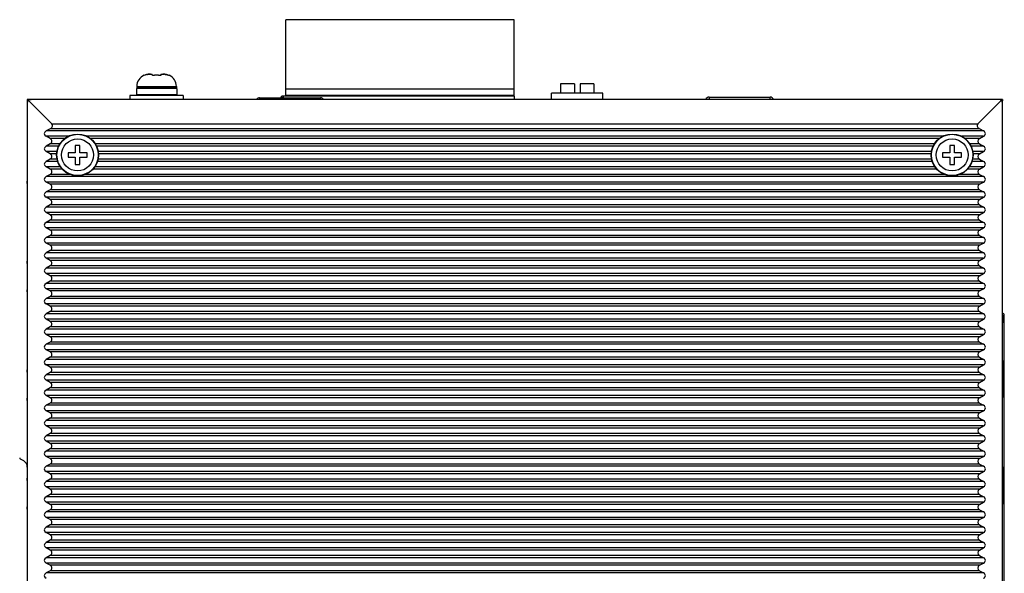
# Model space of a CAD drawing. Units: inches. Extents: x 173 to 1065, y -182 to 431.
# Drawn here: x 244 to 373, y 164 to 237 of the extents above; entities that cross this region are included whole.
import ezdxf

# ---------------------------------------------------------------- set-up
doc = ezdxf.new("R2010")
doc.units = ezdxf.units.IN
doc.header["$LTSCALE"] = 1.21
doc.header["$MEASUREMENT"] = 0
doc.layers.get('0').update_dxf_attribs({"linetype": 'CONTINUOUS'})
for name, color, linetype in [('02___PRT_ALL_AXES', 7, 'CONTINUOUS'), ('COLOR106', 7, 'CONTINUOUS'), ('ECAD_DCJ2-DR-14_3X9X10_9', 7, 'CONTINUOUS'), ('ECAD_JP-0106-5-SR-H8_5', 7, 'CONTINUOUS'), ('ECAD_RJ45-1_27-DRG-H13_5', 7, 'CONTINUOUS'), ('ECAD_SFP-C-1X4-H9_45', 7, 'CONTINUOUS')]:
    doc.layers.add(name, color=color, linetype=linetype)

msp = doc.modelspace()

# ---------------------------------------------------------------- linework, layer by layer
at = {"color": 7, "linetype": 'Continuous'}
for p, q in [((279.101, 226.648), (279.101, 236.548)), ((309.101, 236.548), (279.101, 236.548)), ((309.101, 226.648), (309.101, 236.548)), ((260.509, 229.22), (260.502, 229.259)), ((261.337, 229.398), (261.578, 229.398)), ((261.609, 229.22), (261.578, 229.398)), ((262.73, 229.398), (262.699, 229.22)), ((262.73, 229.398), (262.971, 229.398)), ((263.806, 229.259), (263.799, 229.22)), ((259.504, 227.498), (259.504, 226.698)), ((264.804, 227.498), (259.504, 227.498)), ((259.554, 227.798), (259.554, 227.598)), ((259.554, 227.798), (264.754, 227.798)), ((264.754, 227.598), (259.554, 227.598)), ((260.704, 227.598), (260.704, 227.498)), ((263.604, 227.598), (263.604, 227.498)), ((264.754, 227.798), (264.754, 227.598)), ((264.804, 227.498), (264.804, 226.698)), ((315.195, 228.128), (315.195, 226.928)), ((316.995, 228.128), (315.195, 228.128)), ((316.995, 228.128), (316.995, 226.928)), ((317.735, 228.128), (317.735, 226.928)), ((319.535, 228.128), (317.735, 228.128)), ((319.535, 228.128), (319.535, 226.928)), ((258.654, 226.598), (258.654, 226.098)), ((265.654, 226.598), (258.654, 226.598)), ((264.804, 226.698), (259.504, 226.698)), ((260.704, 226.698), (260.704, 226.598)), ((263.604, 226.698), (263.604, 226.598)), ((265.654, 226.598), (265.654, 226.098)), ((309.101, 227.448), (279.101, 227.448)), ((279.101, 226.648), (309.101, 226.648)), ((280.101, 226.648), (280.101, 226.548)), ((283.101, 226.648), (283.101, 226.548)), ((284.101, 226.648), (284.101, 226.548)), ((285.101, 226.648), (285.101, 226.548)), ((288.101, 226.648), (288.101, 226.548)), ((290.101, 226.648), (290.101, 226.548)), ((293.101, 226.648), (293.101, 226.548)), ((295.101, 226.648), (295.101, 226.548)), ((298.101, 226.648), (298.101, 226.548)), ((300.101, 226.648), (300.101, 226.548)), ((303.101, 226.648), (303.101, 226.548)), ((304.101, 226.648), (304.101, 226.548)), ((305.101, 226.648), (305.101, 226.548)), ((308.101, 226.648), (308.101, 226.548)), ((314.015, 226.098), (314.015, 226.928)), ((320.715, 226.928), (314.015, 226.928)), ((320.715, 226.098), (320.715, 226.928)), ((245.184, 226.098), (245.184, 89.098)), ((373.184, 226.098), (245.184, 226.098)), ((245.184, 225.498), (245.184, 89.098)), ((245.33, 225.951), (248.388, 222.893)), ((373.184, 226.098), (245.684, 226.098)), ((373.038, 225.951), (369.98, 222.893)), ((373.184, 89.098), (373.184, 226.098)), ((373.184, 89.598), (373.184, 225.598)), ((248.388, 222.893), (369.98, 222.893)), ((248.251, 222.29), (247.664, 221.951)), ((370.704, 221.951), (247.664, 221.951)), ((248.172, 220.951), (247.664, 221.244)), ((250.528, 221.244), (247.664, 221.244)), ((248.251, 222.29), (370.117, 222.29)), ((365.328, 221.244), (253.04, 221.244)), ((370.704, 221.244), (367.84, 221.244)), ((370.117, 222.29), (370.704, 221.951)), ((370.196, 220.951), (370.704, 221.244)), ((248.172, 220.244), (247.664, 219.951)), ((249.288, 219.951), (247.664, 219.951)), ((250.074, 220.951), (248.172, 220.951)), ((249.445, 220.244), (248.172, 220.244)), ((251.484, 220.048), (251.484, 219.098)), ((252.084, 220.048), (251.484, 220.048)), ((252.084, 219.098), (252.084, 220.048)), ((364.874, 220.951), (253.494, 220.951)), ((364.245, 220.244), (254.123, 220.244)), ((364.088, 219.951), (254.28, 219.951)), ((366.284, 220.048), (366.284, 219.098)), ((366.884, 220.048), (366.284, 220.048)), ((366.884, 219.098), (366.884, 220.048)), ((370.196, 220.951), (368.294, 220.951)), ((370.196, 220.244), (368.923, 220.244)), ((370.704, 219.951), (369.08, 219.951)), ((370.196, 220.244), (370.704, 219.951)), ((248.172, 218.951), (247.664, 219.244)), ((249.07, 219.244), (247.664, 219.244)), ((249.038, 218.951), (248.172, 218.951)), ((250.534, 219.098), (250.534, 218.498)), ((251.484, 219.098), (250.534, 219.098)), ((250.534, 218.498), (251.484, 218.498)), ((251.484, 218.498), (251.484, 217.548)), ((253.034, 219.098), (252.084, 219.098)), ((252.084, 217.548), (252.084, 218.498)), ((252.084, 218.498), (253.034, 218.498)), ((253.034, 218.498), (253.034, 219.098)), ((363.87, 219.244), (254.498, 219.244)), ((363.838, 218.951), (254.53, 218.951)), ((365.334, 219.098), (365.334, 218.498)), ((366.284, 219.098), (365.334, 219.098)), ((365.334, 218.498), (366.284, 218.498)), ((366.284, 218.498), (366.284, 217.548)), ((367.834, 219.098), (366.884, 219.098)), ((366.884, 217.548), (366.884, 218.498)), ((366.884, 218.498), (367.834, 218.498)), ((367.834, 218.498), (367.834, 219.098)), ((370.704, 219.244), (369.298, 219.244)), ((370.196, 218.951), (369.33, 218.951)), ((370.196, 218.951), (370.704, 219.244)), ((248.172, 218.244), (247.664, 217.951)), ((249.168, 217.951), (247.664, 217.951)), ((248.172, 216.951), (247.664, 217.244)), ((249.515, 217.244), (247.664, 217.244)), ((249.09, 218.244), (248.172, 218.244)), ((251.484, 217.548), (252.084, 217.548)), ((364.315, 217.244), (254.053, 217.244)), ((363.968, 217.951), (254.401, 217.951)), ((363.89, 218.244), (254.478, 218.244)), ((366.284, 217.548), (366.884, 217.548)), ((370.704, 217.244), (368.853, 217.244)), ((370.704, 217.951), (369.201, 217.951)), ((370.196, 218.244), (369.278, 218.244)), ((370.196, 218.244), (370.704, 217.951)), ((370.196, 216.951), (370.704, 217.244)), ((248.172, 216.244), (247.664, 215.951)), ((370.704, 215.951), (247.664, 215.951)), ((249.746, 216.951), (248.172, 216.951)), ((250.763, 216.244), (248.172, 216.244)), ((365.563, 216.244), (252.805, 216.244)), ((364.546, 216.951), (253.822, 216.951)), ((370.196, 216.244), (367.605, 216.244)), ((370.196, 216.951), (368.622, 216.951)), ((370.196, 216.244), (370.704, 215.951)), ((248.172, 214.951), (247.664, 215.244)), ((370.704, 215.244), (247.664, 215.244)), ((370.196, 214.951), (248.172, 214.951)), ((370.196, 214.951), (370.704, 215.244)), ((248.172, 214.244), (247.664, 213.951)), ((370.704, 213.951), (247.664, 213.951)), ((370.196, 214.244), (248.172, 214.244)), ((370.196, 214.244), (370.704, 213.951)), ((248.172, 212.951), (247.664, 213.244)), ((370.704, 213.244), (247.664, 213.244)), ((248.172, 212.244), (247.664, 211.951)), ((370.196, 212.951), (248.172, 212.951)), ((370.196, 212.244), (248.172, 212.244)), ((370.196, 212.951), (370.704, 213.244)), ((370.196, 212.244), (370.704, 211.951)), ((370.704, 211.951), (247.664, 211.951)), ((248.172, 210.951), (247.664, 211.244)), ((370.704, 211.244), (247.664, 211.244)), ((370.196, 210.951), (248.172, 210.951)), ((370.196, 210.951), (370.704, 211.244)), ((248.172, 210.244), (247.664, 209.951)), ((370.704, 209.951), (247.664, 209.951)), ((370.196, 210.244), (248.172, 210.244)), ((370.196, 210.244), (370.704, 209.951)), ((248.172, 208.951), (247.664, 209.244)), ((370.704, 209.244), (247.664, 209.244)), ((248.172, 208.244), (247.664, 207.951)), ((370.196, 208.951), (248.172, 208.951)), ((370.196, 208.244), (248.172, 208.244)), ((370.196, 208.951), (370.704, 209.244)), ((370.196, 208.244), (370.704, 207.951)), ((370.704, 207.951), (247.664, 207.951)), ((248.172, 206.951), (247.664, 207.244)), ((370.704, 207.244), (247.664, 207.244)), ((370.196, 206.951), (248.172, 206.951)), ((370.196, 206.951), (370.704, 207.244)), ((248.172, 206.244), (247.664, 205.951)), ((370.704, 205.951), (247.664, 205.951)), ((370.196, 206.244), (248.172, 206.244)), ((370.196, 206.244), (370.704, 205.951)), ((248.172, 204.951), (247.664, 205.244)), ((370.704, 205.244), (247.664, 205.244)), ((248.172, 204.244), (247.664, 203.951)), ((370.196, 204.951), (248.172, 204.951)), ((370.196, 204.244), (248.172, 204.244)), ((370.196, 204.951), (370.704, 205.244)), ((370.196, 204.244), (370.704, 203.951)), ((370.704, 203.951), (247.664, 203.951)), ((248.172, 202.951), (247.664, 203.244)), ((370.704, 203.244), (247.664, 203.244)), ((370.196, 202.951), (248.172, 202.951)), ((370.196, 202.951), (370.704, 203.244)), ((248.172, 202.244), (247.664, 201.951)), ((370.704, 201.951), (247.664, 201.951)), ((370.196, 202.244), (248.172, 202.244)), ((370.196, 202.244), (370.704, 201.951)), ((248.172, 200.951), (247.664, 201.244)), ((370.704, 201.244), (247.664, 201.244)), ((370.196, 200.951), (248.172, 200.951)), ((370.196, 200.951), (370.704, 201.244)), ((248.172, 200.244), (247.664, 199.951)), ((370.704, 199.951), (247.664, 199.951)), ((248.172, 198.951), (247.664, 199.244)), ((370.704, 199.244), (247.664, 199.244)), ((370.196, 200.244), (248.172, 200.244)), ((370.196, 200.244), (370.704, 199.951)), ((370.196, 198.951), (370.704, 199.244)), ((248.172, 198.244), (247.664, 197.951)), ((370.704, 197.951), (247.664, 197.951)), ((370.196, 198.951), (248.172, 198.951)), ((370.196, 198.244), (248.172, 198.244)), ((370.196, 198.244), (370.704, 197.951)), ((248.172, 196.951), (247.664, 197.244)), ((370.704, 197.244), (247.664, 197.244)), ((370.196, 196.951), (248.172, 196.951)), ((370.196, 196.951), (370.704, 197.244)), ((373.433, 197.743), (373.184, 197.743)), ((373.236, 196.843), (373.184, 196.843)), ((373.233, 196.843), (373.233, 197.743)), ((373.233, 197.043), (373.433, 197.043)), ((373.433, 139.143), (373.433, 197.743)), ((248.172, 196.244), (247.664, 195.951)), ((370.704, 195.951), (247.664, 195.951)), ((248.172, 194.951), (247.664, 195.244)), ((370.704, 195.244), (247.664, 195.244)), ((370.196, 196.244), (248.172, 196.244)), ((370.196, 196.244), (370.704, 195.951)), ((370.196, 194.951), (370.704, 195.244)), ((248.172, 194.244), (247.664, 193.951)), ((370.704, 193.951), (247.664, 193.951)), ((370.196, 194.951), (248.172, 194.951)), ((370.196, 194.244), (248.172, 194.244)), ((370.196, 194.244), (370.704, 193.951)), ((248.172, 192.951), (247.664, 193.244)), ((370.704, 193.244), (247.664, 193.244)), ((370.196, 192.951), (248.172, 192.951)), ((370.196, 192.951), (370.704, 193.244)), ((248.172, 192.244), (247.664, 191.951)), ((370.704, 191.951), (247.664, 191.951)), ((370.196, 192.244), (248.172, 192.244)), ((370.196, 192.244), (370.704, 191.951)), ((373.184, 191.798), (373.433, 191.798)), ((373.233, 186.998), (373.233, 191.798)), ((248.172, 190.951), (247.664, 191.244)), ((370.704, 191.244), (247.664, 191.244)), ((248.172, 190.244), (247.664, 189.951)), ((370.196, 190.951), (248.172, 190.951)), ((370.196, 190.244), (248.172, 190.244)), ((370.196, 190.951), (370.704, 191.244)), ((370.196, 190.244), (370.704, 189.951)), ((370.704, 189.951), (247.664, 189.951)), ((248.172, 188.951), (247.664, 189.244)), ((370.704, 189.244), (247.664, 189.244)), ((370.196, 188.951), (248.172, 188.951)), ((370.196, 188.951), (370.704, 189.244)), ((248.172, 188.244), (247.664, 187.951)), ((370.704, 187.951), (247.664, 187.951)), ((370.196, 188.244), (248.172, 188.244)), ((370.196, 188.244), (370.704, 187.951)), ((248.172, 186.951), (247.664, 187.244)), ((370.704, 187.244), (247.664, 187.244)), ((248.172, 186.244), (247.664, 185.951)), ((370.196, 186.951), (248.172, 186.951)), ((370.196, 186.244), (248.172, 186.244)), ((370.196, 186.951), (370.704, 187.244)), ((370.196, 186.244), (370.704, 185.951)), ((373.433, 186.998), (373.184, 186.998)), ((370.704, 185.951), (247.664, 185.951)), ((248.172, 184.951), (247.664, 185.244)), ((370.704, 185.244), (247.664, 185.244)), ((370.196, 184.951), (248.172, 184.951)), ((370.196, 184.951), (370.704, 185.244)), ((248.172, 184.244), (247.664, 183.951)), ((370.704, 183.951), (247.664, 183.951)), ((370.196, 184.244), (248.172, 184.244)), ((370.196, 184.244), (370.704, 183.951)), ((248.172, 182.951), (247.664, 183.244)), ((370.704, 183.244), (247.664, 183.244)), ((248.172, 182.244), (247.664, 181.951)), ((370.196, 182.951), (248.172, 182.951)), ((370.196, 182.244), (248.172, 182.244)), ((370.196, 182.951), (370.704, 183.244)), ((370.196, 182.244), (370.704, 181.951)), ((370.704, 181.951), (247.664, 181.951)), ((248.172, 180.951), (247.664, 181.244)), ((370.704, 181.244), (247.664, 181.244)), ((370.196, 180.951), (248.172, 180.951)), ((370.196, 180.951), (370.704, 181.244)), ((248.172, 180.244), (247.664, 179.951)), ((370.704, 179.951), (247.664, 179.951)), ((370.196, 180.244), (248.172, 180.244)), ((370.196, 180.244), (370.704, 179.951)), ((244.709, 178.647), (244.284, 178.893)), ((248.172, 178.951), (247.664, 179.244)), ((370.704, 179.244), (247.664, 179.244)), ((370.196, 178.951), (248.172, 178.951)), ((370.196, 178.951), (370.704, 179.244)), ((248.172, 178.244), (247.664, 177.951)), ((370.704, 177.951), (247.664, 177.951)), ((248.172, 176.951), (247.664, 177.244)), ((370.704, 177.244), (247.664, 177.244)), ((370.196, 178.244), (248.172, 178.244)), ((370.196, 178.244), (370.704, 177.951)), ((370.196, 176.951), (370.704, 177.244)), ((373.184, 177.828), (373.433, 177.828)), ((373.233, 173.028), (373.233, 177.828)), ((248.172, 176.244), (247.664, 175.951)), ((370.704, 175.951), (247.664, 175.951)), ((370.196, 176.951), (248.172, 176.951)), ((370.196, 176.244), (248.172, 176.244)), ((370.196, 176.244), (370.704, 175.951)), ((248.172, 174.951), (247.664, 175.244)), ((370.704, 175.244), (247.664, 175.244)), ((370.196, 174.951), (248.172, 174.951)), ((370.196, 174.951), (370.704, 175.244)), ((248.172, 174.244), (247.664, 173.951)), ((370.704, 173.951), (247.664, 173.951)), ((248.172, 172.951), (247.664, 173.244)), ((370.704, 173.244), (247.664, 173.244)), ((370.196, 174.244), (248.172, 174.244)), ((370.196, 174.244), (370.704, 173.951)), ((370.196, 172.951), (370.704, 173.244)), ((248.172, 172.244), (247.664, 171.951)), ((370.704, 171.951), (247.664, 171.951)), ((370.196, 172.951), (248.172, 172.951)), ((370.196, 172.244), (248.172, 172.244)), ((370.196, 172.244), (370.704, 171.951)), ((373.433, 173.028), (373.184, 173.028)), ((248.172, 170.951), (247.664, 171.244)), ((370.704, 171.244), (247.664, 171.244)), ((370.196, 170.951), (248.172, 170.951)), ((370.196, 170.951), (370.704, 171.244)), ((248.172, 170.244), (247.664, 169.951)), ((370.704, 169.951), (247.664, 169.951)), ((370.196, 170.244), (248.172, 170.244)), ((370.196, 170.244), (370.704, 169.951)), ((248.172, 168.951), (247.664, 169.244)), ((370.704, 169.244), (247.664, 169.244)), ((248.172, 168.244), (247.664, 167.951)), ((370.196, 168.951), (248.172, 168.951)), ((370.196, 168.244), (248.172, 168.244)), ((370.196, 168.951), (370.704, 169.244)), ((370.196, 168.244), (370.704, 167.951)), ((370.704, 167.951), (247.664, 167.951)), ((248.172, 166.951), (247.664, 167.244)), ((370.704, 167.244), (247.664, 167.244)), ((370.196, 166.951), (248.172, 166.951)), ((370.196, 166.951), (370.704, 167.244)), ((248.172, 166.244), (247.664, 165.951)), ((370.704, 165.951), (247.664, 165.951)), ((370.196, 166.244), (248.172, 166.244)), ((370.196, 166.244), (370.704, 165.951)), ((248.172, 164.951), (247.664, 165.244)), ((370.704, 165.244), (247.664, 165.244)), ((248.172, 164.244), (247.664, 163.951)), ((370.196, 164.951), (248.172, 164.951)), ((370.196, 164.244), (248.172, 164.244)), ((370.196, 164.951), (370.704, 165.244)), ((370.196, 164.244), (370.704, 163.951)), ((370.704, 163.951), (247.664, 163.951))]:
    msp.add_line(p, q, dxfattribs=at)
at = {"color": 3, "linetype": 'Continuous'}
for p, q in [((245.184, 226.098), (245.184, 225.498)), ((245.184, 226.098), (245.684, 226.098)), ((373.184, 226.098), (373.184, 225.907))]:
    msp.add_line(p, q, dxfattribs=at)
at = {"color": 7, "linetype": 'Continuous'}
for centre, radius in [((251.784, 218.798), 2.75), ((251.784, 218.798), 2.709), ((366.584, 218.798), 2.75), ((366.584, 218.798), 2.709)]:
    msp.add_circle(centre, radius, dxfattribs=at)
for centre, radius, start, end in [((261.154, 227.798), 1.6, 114.04207, 180), ((261.323, 227.354), 2.043, 94.65507, 96.54952), ((262.138, 225.577), 3.681, 93.86631, 95.45204), ((262.148, 225.43), 3.829, 92.66206, 93.86843), ((262.154, 225.303), 3.956, 89.99373, 92.65897), ((262.154, 225.303), 3.956, 87.34104, 90.00626), ((262.16, 225.43), 3.829, 86.13156, 87.33795), ((262.17, 225.577), 3.681, 84.54797, 86.13368), ((262.985, 227.355), 2.043, 83.45037, 85.3451), ((263.154, 227.798), 1.6, 0, 65.95793), ((245.684, 225.598), 0.5, 90, 180), ((372.684, 225.598), 0.5, 0, 90), ((373.133, 197.743), 0.1, 359.99998, 59.50399), ((373.133, 197.743), 0.3, 359.99998, 79.80802), ((244.384, 179.066), 0.2, 180, 240), ((244.234, 177.825), 0.95, 0, 60)]:
    msp.add_arc(centre, radius, start, end, dxfattribs=at)
for centre, start_param, end_param in [((247.638, 222.643), -0.7853982, 0.5235988), ((370.73, 222.643), 2.6179939, 3.9269908), ((248.277, 221.598), 2.3561945, 3.9269908), ((370.091, 221.598), -0.7853982, 0.7853982), ((248.277, 219.598), 2.3561945, 3.9269908), ((247.559, 220.598), -0.7853982, 0.7853982), ((370.809, 220.598), 2.3561945, 3.9269908), ((370.091, 219.598), -0.7853982, 0.7853982), ((247.559, 218.598), -0.7853982, 0.7853982), ((370.809, 218.598), 2.3561945, 3.9269908), ((248.277, 217.598), 2.3561945, 3.9269908), ((370.091, 217.598), -0.7853982, 0.7853982), ((248.277, 215.598), 2.3561945, 3.9269908), ((247.559, 216.598), -0.7853982, 0.7853982), ((370.809, 216.598), 2.3561945, 3.9269908), ((370.091, 215.598), -0.7853982, 0.7853982), ((247.559, 214.598), -0.7853982, 0.7853982), ((370.809, 214.598), 2.3561945, 3.9269908), ((248.277, 213.598), 2.3561945, 3.9269908), ((370.091, 213.598), -0.7853982, 0.7853982), ((247.559, 212.598), -0.7853982, 0.7853982), ((370.809, 212.598), 2.3561945, 3.9269908), ((248.277, 211.598), 2.3561945, 3.9269908), ((247.559, 210.598), -0.7853982, 0.7853982), ((370.809, 210.598), 2.3561945, 3.9269908), ((370.091, 211.598), -0.7853982, 0.7853982), ((248.277, 209.598), 2.3561945, 3.9269908), ((370.091, 209.598), -0.7853982, 0.7853982), ((247.559, 208.598), -0.7853982, 0.7853982), ((370.809, 208.598), 2.3561945, 3.9269908), ((248.277, 207.598), 2.3561945, 3.9269908), ((247.559, 206.598), -0.7853982, 0.7853982), ((370.809, 206.598), 2.3561945, 3.9269908), ((370.091, 207.598), -0.7853982, 0.7853982), ((248.277, 205.598), 2.3561945, 3.9269908), ((370.091, 205.598), -0.7853982, 0.7853982), ((247.559, 204.598), -0.7853982, 0.7853982), ((370.809, 204.598), 2.3561945, 3.9269908), ((248.277, 203.598), 2.3561945, 3.9269908), ((247.559, 202.598), -0.7853982, 0.7853982), ((370.809, 202.598), 2.3561945, 3.9269908), ((370.091, 203.598), -0.7853982, 0.7853982), ((248.277, 201.598), 2.3561945, 3.9269908), ((370.091, 201.598), -0.7853982, 0.7853982), ((247.559, 200.598), -0.7853982, 0.7853982), ((370.809, 200.598), 2.3561945, 3.9269908), ((248.277, 199.598), 2.3561945, 3.9269908), ((370.091, 199.598), -0.7853982, 0.7853982), ((248.277, 197.598), 2.3561945, 3.9269908), ((247.559, 198.598), -0.7853982, 0.7853982), ((370.809, 198.598), 2.3561945, 3.9269908), ((370.091, 197.598), -0.7853982, 0.7853982), ((247.559, 196.598), -0.7853982, 0.7853982), ((370.809, 196.598), 2.3561945, 3.9269908), ((248.277, 195.598), 2.3561945, 3.9269908), ((370.091, 195.598), -0.7853982, 0.7853982), ((248.277, 193.598), 2.3561945, 3.9269908), ((247.559, 194.598), -0.7853982, 0.7853982), ((370.809, 194.598), 2.3561945, 3.9269908), ((370.091, 193.598), -0.7853982, 0.7853982), ((247.559, 192.598), -0.7853982, 0.7853982), ((370.809, 192.598), 2.3561945, 3.9269908), ((248.277, 191.598), 2.3561945, 3.9269908), ((370.091, 191.598), -0.7853982, 0.7853982), ((247.559, 190.598), -0.7853982, 0.7853982), ((370.809, 190.598), 2.3561945, 3.9269908), ((248.277, 189.598), 2.3561945, 3.9269908), ((247.559, 188.598), -0.7853982, 0.7853982), ((370.809, 188.598), 2.3561945, 3.9269908), ((370.091, 189.598), -0.7853982, 0.7853982), ((248.277, 187.598), 2.3561945, 3.9269908), ((370.091, 187.598), -0.7853982, 0.7853982), ((247.559, 186.598), -0.7853982, 0.7853982), ((370.809, 186.598), 2.3561945, 3.9269908), ((248.277, 185.598), 2.3561945, 3.9269908), ((247.559, 184.598), -0.7853982, 0.7853982), ((370.809, 184.598), 2.3561945, 3.9269908), ((370.091, 185.598), -0.7853982, 0.7853982), ((248.277, 183.598), 2.3561945, 3.9269908), ((370.091, 183.598), -0.7853982, 0.7853982), ((247.559, 182.598), -0.7853982, 0.7853982), ((370.809, 182.598), 2.3561945, 3.9269908), ((248.277, 181.598), 2.3561945, 3.9269908), ((247.559, 180.598), -0.7853982, 0.7853982), ((370.809, 180.598), 2.3561945, 3.9269908), ((370.091, 181.598), -0.7853982, 0.7853982), ((248.277, 179.598), 2.3561945, 3.9269908), ((370.091, 179.598), -0.7853982, 0.7853982), ((247.559, 178.598), -0.7853982, 0.7853982), ((370.809, 178.598), 2.3561945, 3.9269908), ((248.277, 177.598), 2.3561945, 3.9269908), ((370.091, 177.598), -0.7853982, 0.7853982), ((248.277, 175.598), 2.3561945, 3.9269908), ((247.559, 176.598), -0.7853982, 0.7853982), ((370.809, 176.598), 2.3561945, 3.9269908), ((370.091, 175.598), -0.7853982, 0.7853982), ((247.559, 174.598), -0.7853982, 0.7853982), ((370.809, 174.598), 2.3561945, 3.9269908), ((248.277, 173.598), 2.3561945, 3.9269908), ((370.091, 173.598), -0.7853982, 0.7853982), ((248.277, 171.598), 2.3561945, 3.9269908), ((247.559, 172.598), -0.7853982, 0.7853982), ((370.809, 172.598), 2.3561945, 3.9269908), ((370.091, 171.598), -0.7853982, 0.7853982), ((247.559, 170.598), -0.7853982, 0.7853982), ((370.809, 170.598), 2.3561945, 3.9269908), ((248.277, 169.598), 2.3561945, 3.9269908), ((370.091, 169.598), -0.7853982, 0.7853982), ((247.559, 168.598), -0.7853982, 0.7853982), ((370.809, 168.598), 2.3561945, 3.9269908), ((248.277, 167.598), 2.3561945, 3.9269908), ((247.559, 166.598), -0.7853982, 0.7853982), ((370.809, 166.598), 2.3561945, 3.9269908), ((370.091, 167.598), -0.7853982, 0.7853982), ((248.277, 165.598), 2.3561945, 3.9269908), ((370.091, 165.598), -0.7853982, 0.7853982), ((247.559, 164.598), -0.7853982, 0.7853982), ((370.809, 164.598), 2.3561945, 3.9269908), ((248.277, 163.598), 2.3561945, 3.9269908), ((370.091, 163.598), -0.7853982, 0.7853982)]:
    msp.add_ellipse(centre, major_axis=(0.866, 0), ratio=0.5773503, start_param=start_param, end_param=end_param, dxfattribs=at)
for points, knots in [([(260.738, 229.31), (260.718, 229.304), (260.64, 229.278), (260.564, 229.246), (260.509, 229.22)], [0, 0, 0, 0, 0.2502703, 1, 1, 1, 1]), ([(260.846, 229.34), (260.837, 229.338), (260.801, 229.329), (260.765, 229.318), (260.738, 229.31)], [0, 0, 0, 0, 0.2500296, 1, 1, 1, 1]), ([(260.956, 229.364), (260.947, 229.362), (260.91, 229.355), (260.873, 229.347), (260.846, 229.34)], [0, 0, 0, 0, 0.2500373, 1, 1, 1, 1]), ([(260.956, 229.364), (260.989, 229.37), (261.034, 229.377), (261.078, 229.383), (261.09, 229.384)], [0, 0, 0, 0, 0.7499496, 1, 1, 1, 1]), ([(261.09, 229.384), (261.078, 229.383), (261.034, 229.377), (260.989, 229.37), (260.956, 229.364)], [0, 0, 0, 0, 0.2500502, 1, 1, 1, 1]), ([(261.157, 229.391), (261.172, 229.392), (261.232, 229.396), (261.292, 229.398), (261.337, 229.398)], [0, 0, 0, 0, 0.2500428, 1, 1, 1, 1]), ([(261.337, 229.398), (261.292, 229.398), (261.232, 229.396), (261.172, 229.392), (261.157, 229.391)], [0, 0, 0, 0, 0.7499575, 1, 1, 1, 1]), ([(261.788, 229.242), (261.773, 229.24), (261.713, 229.234), (261.654, 229.227), (261.609, 229.22)], [0, 0, 0, 0, 0.250039, 1, 1, 1, 1]), ([(262.699, 229.22), (262.684, 229.222), (262.625, 229.231), (262.565, 229.237), (262.52, 229.242)], [0, 0, 0, 0, 0.2499719, 1, 1, 1, 1]), ([(263.151, 229.391), (263.136, 229.392), (263.076, 229.396), (263.016, 229.398), (262.971, 229.398)], [0, 0, 0, 0, 0.2500428, 1, 1, 1, 1]), ([(262.971, 229.398), (263.016, 229.398), (263.076, 229.396), (263.136, 229.392), (263.151, 229.391)], [0, 0, 0, 0, 0.7499575, 1, 1, 1, 1]), ([(263.352, 229.364), (263.319, 229.37), (263.274, 229.377), (263.23, 229.383), (263.218, 229.384)], [0, 0, 0, 0, 0.7499496, 1, 1, 1, 1]), ([(263.218, 229.384), (263.23, 229.383), (263.274, 229.377), (263.319, 229.37), (263.352, 229.364)], [0, 0, 0, 0, 0.2500502, 1, 1, 1, 1]), ([(263.462, 229.34), (263.435, 229.347), (263.398, 229.355), (263.361, 229.362), (263.352, 229.364)], [0, 0, 0, 0, 0.7499624, 1, 1, 1, 1]), ([(263.57, 229.31), (263.543, 229.318), (263.507, 229.329), (263.471, 229.338), (263.462, 229.34)], [0, 0, 0, 0, 0.7499687, 1, 1, 1, 1]), ([(263.462, 229.34), (263.471, 229.338), (263.507, 229.329), (263.543, 229.318), (263.57, 229.31)], [0, 0, 0, 0, 0.2500296, 1, 1, 1, 1]), ([(263.799, 229.22), (263.781, 229.229), (263.706, 229.263), (263.629, 229.291), (263.57, 229.31)], [0, 0, 0, 0, 0.24981, 1, 1, 1, 1]), ([(373.184, 196.845), (373.188, 196.846), (373.196, 196.85), (373.205, 196.857), (373.213, 196.866), (373.221, 196.88), (373.228, 196.901), (373.231, 196.927), (373.233, 196.955), (373.233, 196.984), (373.233, 197.013), (373.233, 197.033), (373.233, 197.043)], [0, 0, 0, 0, 0.0582849, 0.114077, 0.1689151, 0.2241626, 0.3394557, 0.4631501, 0.592935, 0.7265513, 0.8626575, 1, 1, 1, 1]), ([(373.236, 196.843), (373.256, 196.843), (373.286, 196.844), (373.323, 196.85), (373.348, 196.856), (373.37, 196.864), (373.389, 196.875), (373.404, 196.887), (373.412, 196.898), (373.416, 196.903)], [0, 0, 0, 0, 0.3085519, 0.4484708, 0.5772872, 0.6949188, 0.8024067, 0.902463, 1, 1, 1, 1]), ([(373.416, 196.903), (373.42, 196.911), (373.428, 196.93), (373.432, 196.962), (373.433, 197), (373.433, 197.028), (373.433, 197.043)], [0, 0, 0, 0, 0.1918211, 0.416011, 0.6878083, 1, 1, 1, 1])]:
    msp.add_open_spline(points, degree=3, knots=knots, dxfattribs=at)
at = {"layer": '02___PRT_ALL_AXES', "color": 7, "linetype": 'Continuous'}
for centre in [(251.784, 218.798), (366.584, 218.798)]:
    msp.add_circle(centre, 2.1, dxfattribs=at)
at = {"layer": 'COLOR106', "color": 7, "linetype": 'Continuous'}
for p, q in [((275.676, 226.293), (275.676, 226.098)), ((275.676, 226.293), (283.676, 226.293)), ((283.676, 226.098), (283.676, 226.293))]:
    msp.add_line(p, q, dxfattribs=at)
for centre, start, end in [((275.676, 225.793), 89.99997, 142.05755), ((283.676, 225.793), 37.94306, 89.99997)]:
    msp.add_arc(centre, 0.5, start, end, dxfattribs=at)
at = {"layer": 'ECAD_DCJ2-DR-14_3X9X10_9', "color": 7, "linetype": 'Continuous'}
for p, q in [((334.691, 226.393), (334.691, 226.098)), ((334.691, 226.393), (342.691, 226.393)), ((342.691, 226.098), (342.691, 226.393))]:
    msp.add_line(p, q, dxfattribs=at)
for centre, start, end in [((334.691, 225.893), 89.99998, 155.61426), ((342.691, 225.893), 24.38611, 89.99998)]:
    msp.add_arc(centre, 0.5, start, end, dxfattribs=at)
at = {"layer": 'ECAD_JP-0106-5-SR-H8_5', "color": 7, "linetype": 'Continuous'}
for p, q in [((278.8, 226.098), (278.8, 226.548)), ((278.8, 226.548), (309.101, 226.548)), ((309.101, 226.548), (309.101, 226.098))]:
    msp.add_line(p, q, dxfattribs=at)
at = {"layer": 'ECAD_RJ45-1_27-DRG-H13_5', "color": 7, "linetype": 'Continuous'}
for p, q in [((278.765, 226.328), (278.765, 226.528)), ((278.765, 226.528), (278.8, 226.528)), ((278.773, 226.328), (278.765, 226.328)), ((278.773, 226.328), (278.765, 226.328))]:
    msp.add_line(p, q, dxfattribs=at)
for radius in [0.35, 0.15]:
    msp.add_arc((278.765, 226.178), radius, 89.99988, 179.99988, dxfattribs=at)
for points, knots in [([(278.615, 226.178), (278.624, 226.18), (278.643, 226.184), (278.669, 226.197), (278.693, 226.214), (278.714, 226.234), (278.732, 226.256), (278.753, 226.287), (278.765, 226.311), (278.773, 226.328)], [0, 0, 0, 0, 0.1272974, 0.2546151, 0.3818386, 0.5086816, 0.6346812, 0.7591386, 1, 1, 1, 1]), ([(278.801, 226.506), (278.799, 226.509), (278.797, 226.514), (278.792, 226.52), (278.787, 226.523), (278.782, 226.525), (278.775, 226.528), (278.769, 226.528), (278.765, 226.528)], [0, 0, 0, 0, 0.2535685, 0.3709685, 0.4861882, 0.603025, 0.7254557, 1, 1, 1, 1]), ([(278.773, 226.328), (278.779, 226.343), (278.79, 226.371), (278.798, 226.401), (278.801, 226.415)], [0, 0, 0, 0, 0.5261879, 1, 1, 1, 1])]:
    msp.add_open_spline(points, degree=3, knots=knots, dxfattribs=at)
at = {"layer": 'ECAD_SFP-C-1X4-H9_45', "color": 7, "linetype": 'Continuous'}
for p, q in [((245.147, 215.068), (245.147, 215.368)), ((245.184, 215.368), (245.147, 215.368)), ((245.147, 204.568), (245.147, 204.868)), ((245.147, 204.568), (245.184, 204.568)), ((245.147, 200.818), (245.147, 201.118)), ((245.184, 201.118), (245.147, 201.118)), ((245.147, 190.318), (245.147, 190.618)), ((245.147, 190.318), (245.184, 190.318)), ((245.147, 186.568), (245.147, 186.868)), ((245.184, 186.868), (245.147, 186.868)), ((245.147, 176.068), (245.147, 176.368)), ((245.147, 176.068), (245.184, 176.068)), ((245.147, 172.318), (245.147, 172.618)), ((245.184, 172.618), (245.147, 172.618))]:
    msp.add_line(p, q, dxfattribs=at)

doc.saveas('drawing.dxf')
